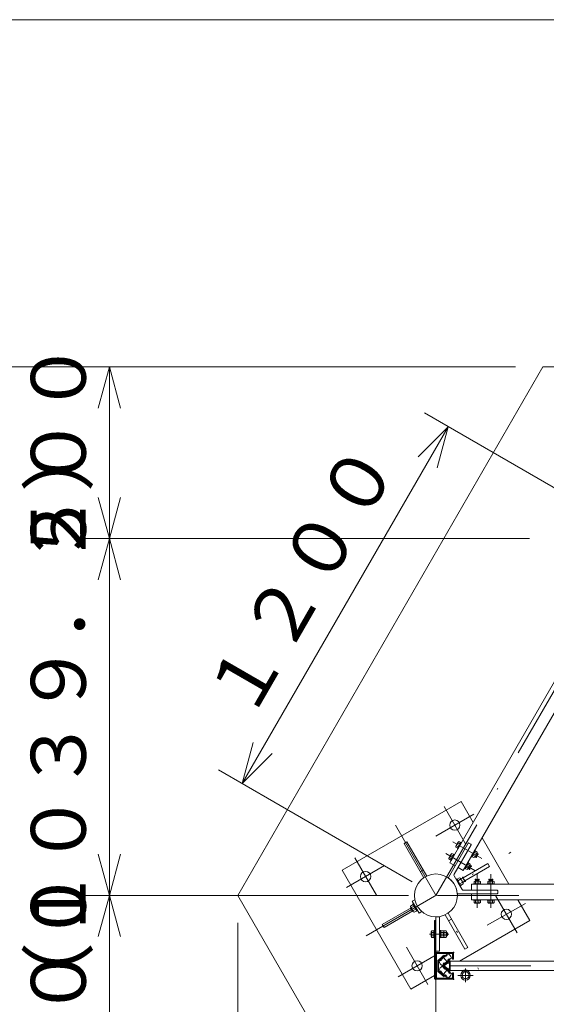
# Model space of a CAD drawing. Extents: x 10 to 584, y 10 to 410.
# Drawn here: x 49 to 87, y 338 to 410 of the extents above; entities that cross this region are included whole.
import ezdxf

# ---------------------------------------------------------------- set-up
doc = ezdxf.new("R2010")
doc.units = 0
doc.header["$LTSCALE"] = 11.88
doc.header["$MEASUREMENT"] = 0
doc.linetypes.add('DASHDOT', pattern=[1, 0.5, -0.25, 0, -0.25])
doc.linetypes.add('DOT', pattern=[0.25, 0, -0.25])
doc.layers.add('LEVEL001', color=7, linetype='CONTINUOUS')
doc.styles.get("Standard").update_dxf_attribs({"font": 'TXT', "bigfont": 'BIGFONT'})

msp = doc.modelspace()

# ---------------------------------------------------------------- linework, layer by layer
at = {"layer": 'LEVEL001', "color": 1, "linetype": 'Continuous', "lineweight": 15}
for p, q in [((84.652, 384.727), (42.341, 384.727)), ((84.652, 384.727), (53.094, 384.727)), ((55.094, 384.727), (54.29, 381.727)), ((55.094, 384.727), (55.094, 378.477)), ((55.094, 384.727), (55.898, 381.727)), ((92.137, 373.227), (78.028, 381.373)), ((79.76, 380.373), (72.26, 367.383)), ((79.76, 380.373), (77.564, 378.177)), ((79.76, 380.373), (78.956, 377.373)), ((55.094, 372.227), (55.094, 378.477)), ((55.094, 372.227), (54.29, 375.227)), ((55.094, 372.227), (55.898, 375.227)), ((85.667, 372.227), (53.094, 372.227)), ((85.667, 372.227), (53.094, 372.227)), ((55.094, 372.227), (54.29, 369.227)), ((55.094, 372.227), (55.094, 359.237)), ((55.094, 372.227), (55.898, 369.227)), ((64.76, 354.392), (72.26, 367.383)), ((55.094, 346.247), (55.094, 359.237)), ((64.76, 354.392), (65.564, 357.392)), ((64.76, 354.392), (66.956, 356.588)), ((77.137, 347.247), (63.028, 355.392)), ((55.094, 346.247), (54.29, 349.247)), ((55.094, 346.247), (55.898, 349.247)), ((81.815, 349.049), (81.728, 349.099)), ((81.906, 349.256), (81.781, 349.04)), ((81.915, 349.222), (81.828, 349.272)), ((81.406, 348.39), (81.281, 348.174)), ((81.415, 348.356), (81.328, 348.406)), ((81.315, 348.183), (81.228, 348.233)), ((80.846, 347.532), (80.686, 347.44)), ((80.846, 347.532), (80.686, 347.44)), ((80.846, 347.532), (80.686, 347.44)), ((80.971, 347.316), (80.811, 347.223)), ((80.971, 347.316), (80.811, 347.223)), ((80.971, 347.316), (80.811, 347.223)), ((80.887, 347.412), (80.812, 347.541)), ((80.887, 347.412), (80.812, 347.541)), ((80.887, 347.412), (80.812, 347.541)), ((80.887, 347.412), (80.962, 347.282)), ((80.887, 347.412), (80.962, 347.282)), ((80.887, 347.412), (80.962, 347.282)), ((81.994, 347.372), (81.744, 347.372)), ((81.769, 347.397), (81.769, 347.297)), ((81.969, 347.397), (81.969, 347.297)), ((82.994, 347.372), (82.744, 347.372)), ((82.769, 347.397), (82.769, 347.297)), ((82.969, 347.397), (82.969, 347.297)), ((76.869, 346.247), (53.094, 346.247)), ((76.869, 346.247), (53.094, 346.247)), ((55.094, 346.247), (54.29, 343.247)), ((55.094, 346.247), (55.094, 339.997)), ((55.094, 346.247), (55.898, 343.247)), ((64.435, 344.247), (64.435, 314.585)), ((78.869, 344.247), (78.869, 324.105)), ((78.831, 343.54), (78.869, 343.54)), ((79.631, 343.54), (79.687, 343.54)), ((79.669, 343.559), (79.669, 343.309)), ((78.869, 343.328), (78.831, 343.328)), ((79.631, 343.328), (79.687, 343.328)), ((78.831, 340.222), (78.831, 342.022)), ((78.869, 342.009), (78.869, 340.234)), ((78.906, 342.097), (80.081, 342.097)), ((80.069, 342.059), (78.919, 342.059)), ((55.094, 333.747), (55.094, 339.997)), ((80.081, 340.147), (78.906, 340.147)), ((78.919, 340.184), (80.069, 340.184))]:
    msp.add_line(p, q, dxfattribs=at)
at = {"layer": 'LEVEL001', "color": 1, "linetype": 'DASHDOT', "lineweight": 15}
for p, q in [((78.869, 346.247), (93.869, 372.227)), ((79.457, 352.728), (81.026, 350.01)), ((81.626, 352.169), (78.857, 350.57)), ((75.919, 351.355), (81.969, 340.876)), ((82.204, 348.94), (80.088, 350.161)), ((73.787, 343.312), (84.318, 349.392)), ((81.704, 348.073), (79.588, 349.295)), ((72.361, 346.82), (75.131, 348.419)), ((72.962, 348.978), (74.531, 346.26)), ((81.869, 347.789), (81.869, 345.345)), ((82.869, 347.789), (82.869, 345.345)), ((108.869, 346.247), (78.869, 346.247)), ((84.776, 343.515), (83.207, 346.233)), ((85.376, 345.673), (82.607, 344.074)), ((78.405, 343.434), (79.81, 343.434)), ((76.111, 340.324), (78.881, 341.923)), ((78.281, 339.765), (76.712, 342.483)), ((79.311, 341.848), (79.779, 341.289)), ((79.779, 340.954), (79.311, 340.395)), ((79.845, 341.122), (107.892, 341.122)), ((81.019, 339.942), (81.019, 340.921)), ((81.567, 340.432), (80.47, 340.432))]:
    msp.add_line(p, q, dxfattribs=at)
at = {"layer": 'LEVEL001', "color": 3, "linetype": 'Continuous', "lineweight": 20}
for p, q in [((79.773, 347.563), (81.208, 350.049)), ((80.197, 347.797), (81.425, 349.924)), ((80.361, 349.87), (80.508, 349.786)), ((80.477, 350.07), (80.623, 349.986)), ((81.259, 350.062), (81.411, 349.975)), ((84.173, 347.059), (82.225, 350.434)), ((79.977, 349.204), (80.123, 349.12)), ((81.694, 349.101), (81.547, 349.186)), ((81.809, 349.301), (81.663, 349.386)), ((81.781, 349.04), (81.716, 349.077)), ((81.915, 349.222), (81.815, 349.049)), ((81.841, 349.294), (81.906, 349.256)), ((81.906, 349.256), (81.915, 349.222)), ((79.861, 349.004), (80.008, 348.92)), ((81.309, 348.435), (81.163, 348.52)), ((81.415, 348.356), (81.315, 348.183)), ((81.341, 348.428), (81.406, 348.39)), ((81.406, 348.39), (81.415, 348.356)), ((81.815, 349.049), (81.781, 349.04)), ((77.946, 348.095), (77.729, 347.97)), ((80.197, 347.672), (80.482, 347.178)), ((81.194, 348.235), (81.047, 348.32)), ((81.281, 348.174), (81.216, 348.211)), ((81.315, 348.183), (81.281, 348.174)), ((80.653, 347.427), (80.467, 347.319)), ((80.767, 346.684), (80.482, 347.178)), ((80.783, 347.202), (80.596, 347.094)), ((80.812, 347.541), (80.673, 347.461)), ((80.812, 347.541), (80.673, 347.461)), ((80.812, 347.541), (80.673, 347.461)), ((80.846, 347.532), (80.812, 347.541)), ((80.846, 347.532), (80.812, 347.541)), ((80.846, 347.532), (80.812, 347.541)), ((80.962, 347.282), (80.823, 347.202)), ((80.962, 347.282), (80.823, 347.202)), ((80.962, 347.282), (80.823, 347.202)), ((80.908, 347.424), (80.846, 347.532)), ((80.908, 347.424), (80.846, 347.532)), ((80.908, 347.424), (80.846, 347.532)), ((80.908, 347.424), (80.971, 347.316)), ((80.908, 347.424), (80.971, 347.316)), ((80.908, 347.424), (80.971, 347.316)), ((80.971, 347.316), (80.962, 347.282)), ((80.971, 347.316), (80.962, 347.282)), ((80.971, 347.316), (80.962, 347.282)), ((81.769, 347.397), (81.744, 347.372)), ((81.744, 347.372), (81.744, 347.297)), ((81.753, 347.266), (81.753, 347.097)), ((81.969, 347.397), (81.769, 347.397)), ((81.994, 347.372), (81.969, 347.397)), ((81.984, 347.266), (81.984, 347.097)), ((81.994, 347.297), (81.994, 347.372)), ((82.769, 347.397), (82.744, 347.372)), ((82.744, 347.372), (82.744, 347.297)), ((82.753, 347.266), (82.753, 347.097)), ((82.969, 347.397), (82.769, 347.397)), ((82.994, 347.372), (82.969, 347.397)), ((82.984, 347.266), (82.984, 347.097)), ((82.994, 347.297), (82.994, 347.372)), ((80.46, 346.372), (83.331, 346.372)), ((80.875, 346.622), (83.331, 346.622)), ((83.369, 346.409), (83.369, 346.584)), ((77.136, 345.823), (77.337, 345.939)), ((77.636, 344.957), (77.136, 345.823)), ((81.753, 345.727), (81.753, 345.897)), ((81.984, 345.727), (81.984, 345.897)), ((82.753, 345.727), (82.753, 345.897)), ((82.984, 345.727), (82.984, 345.897)), ((77.02, 345.324), (77.145, 345.107)), ((77.085, 345.366), (77.271, 345.474)), ((77.214, 345.141), (77.401, 345.249)), ((77.636, 344.957), (77.837, 345.073)), ((80.008, 344.523), (79.792, 344.398)), ((78.531, 343.618), (78.531, 343.25)), ((78.706, 343.679), (78.554, 343.679)), ((78.706, 343.556), (78.554, 343.556)), ((78.756, 343.697), (78.706, 343.697)), ((78.706, 343.697), (78.706, 343.172)), ((78.756, 343.172), (78.756, 343.697)), ((78.831, 343.559), (78.869, 343.559)), ((79.119, 343.172), (79.119, 343.697)), ((79.119, 343.697), (79.169, 343.697)), ((79.169, 343.172), (79.169, 343.697)), ((79.169, 343.692), (79.231, 343.692)), ((79.231, 343.451), (79.169, 343.434)), ((79.231, 343.434), (79.169, 343.417)), ((79.231, 343.175), (79.231, 343.692)), ((79.231, 343.679), (79.231, 343.189)), ((79.231, 343.679), (79.409, 343.679)), ((79.231, 343.556), (79.409, 343.556)), ((79.431, 343.679), (79.431, 343.189)), ((79.431, 343.679), (79.609, 343.679)), ((79.431, 343.618), (79.431, 343.25)), ((79.431, 343.556), (79.609, 343.556)), ((79.631, 343.618), (79.631, 343.25)), ((79.631, 343.559), (79.669, 343.559)), ((79.669, 343.559), (79.706, 343.522)), ((79.669, 343.309), (79.706, 343.347)), ((79.706, 343.522), (79.706, 343.347)), ((78.706, 343.312), (78.554, 343.312)), ((78.706, 343.189), (78.554, 343.189)), ((78.706, 343.172), (78.756, 343.172)), ((78.869, 343.309), (78.831, 343.309)), ((79.169, 343.172), (79.119, 343.172)), ((79.231, 343.175), (79.169, 343.175)), ((79.231, 343.312), (79.409, 343.312)), ((79.231, 343.189), (79.409, 343.189)), ((79.431, 343.312), (79.609, 343.312)), ((79.431, 343.189), (79.609, 343.189)), ((79.631, 343.309), (79.669, 343.309)), ((78.869, 342.009), (78.869, 340.234)), ((78.906, 340.263), (78.906, 341.984)), ((80.069, 342.059), (78.919, 342.059)), ((78.944, 342.022), (80.044, 342.022)), ((79.091, 341.473), (79.718, 341.999)), ((79.983, 341.683), (79.356, 341.157)), ((79.718, 340.244), (79.091, 340.77)), ((79.356, 341.086), (79.983, 340.56)), ((78.919, 340.184), (80.069, 340.184)), ((80.044, 340.225), (78.944, 340.225))]:
    msp.add_line(p, q, dxfattribs=at)
at = {"layer": 'LEVEL001', "color": 1, "linetype": 'DOT', "lineweight": 15}
for p, q in [((79.31, 341.722), (79.64, 341.329)), ((79.764, 341.434), (79.435, 341.827)), ((79.31, 340.521), (79.64, 340.914)), ((79.435, 340.417), (79.764, 340.809))]:
    msp.add_line(p, q, dxfattribs=at)
at = {"layer": 'LEVEL001', "color": 3, "linetype": 'Continuous', "lineweight": 20}
for points in [[(10, 10), (584, 10), (584, 410), (10, 410)], [(71.652, 333.747), (64.435, 346.247), (86.652, 384.727), (101.086, 384.727), (123.303, 346.247), (116.086, 333.747)], [(80.535, 350.17), (80.481, 350.139), (80.304, 349.832), (80.304, 349.77), (80.45, 349.686), (80.681, 350.086)], [(80.467, 349.64), (80.434, 349.658), (80.697, 350.113), (80.729, 350.094)], [(80.035, 349.304), (79.981, 349.273), (79.804, 348.966), (79.804, 348.904), (79.95, 348.82), (80.181, 349.22)], [(79.967, 348.774), (79.934, 348.792), (80.197, 349.247), (80.229, 349.228)], [(81.441, 349.077), (81.474, 349.058), (81.736, 349.513), (81.704, 349.532)], [(81.867, 349.401), (81.867, 349.339), (81.689, 349.032), (81.636, 349.001), (81.489, 349.086), (81.72, 349.486)], [(80.941, 348.211), (80.974, 348.192), (81.236, 348.647), (81.204, 348.666)], [(81.367, 348.535), (81.367, 348.473), (81.189, 348.166), (81.136, 348.135), (80.989, 348.22), (81.22, 348.62)], [(80.682, 346.947), (80.382, 347.466), (80.332, 347.438), (80.632, 346.918)], [(80.682, 346.947), (80.382, 347.466), (80.332, 347.438), (80.632, 346.918)], [(80.682, 346.947), (80.382, 347.466), (80.332, 347.438), (80.632, 346.918)], [(80.588, 347.539), (80.648, 347.504), (80.848, 347.159), (80.848, 347.089), (80.661, 346.982), (80.402, 347.432)], [(81.606, 347.059), (81.606, 347.097), (82.131, 347.097), (82.131, 347.059)], [(82.1, 347.266), (82.046, 347.297), (81.691, 347.297), (81.638, 347.266), (81.638, 347.097), (82.1, 347.097)], [(82.606, 347.059), (82.606, 347.097), (83.131, 347.097), (83.131, 347.059)], [(83.1, 347.266), (83.046, 347.297), (82.691, 347.297), (82.638, 347.266), (82.638, 347.097), (83.1, 347.097)], [(77.02, 345.479), (77.02, 345.409), (77.219, 345.064), (77.279, 345.029), (77.466, 345.137), (77.206, 345.587)], [(77.186, 345.621), (77.486, 345.102), (77.536, 345.13), (77.236, 345.65)], [(77.486, 345.102), (77.186, 345.621), (77.236, 345.65), (77.536, 345.13)], [(77.486, 345.102), (77.186, 345.621), (77.236, 345.65), (77.536, 345.13)], [(77.486, 345.102), (77.186, 345.621), (77.236, 345.65), (77.536, 345.13)], [(81.606, 345.934), (81.606, 345.897), (82.131, 345.897), (82.131, 345.934)], [(82.1, 345.727), (82.046, 345.697), (81.691, 345.697), (81.638, 345.727), (81.638, 345.897), (82.1, 345.897)], [(82.606, 345.934), (82.606, 345.897), (83.131, 345.897), (83.131, 345.934)], [(83.1, 345.727), (83.046, 345.697), (82.691, 345.697), (82.638, 345.727), (82.638, 345.897), (83.1, 345.897)], [(78.756, 344.434), (78.756, 340.184), (78.831, 340.184), (78.831, 344.434)], [(79.119, 342.184), (78.869, 342.184), (78.869, 344.684), (79.119, 344.684)], [(79.895, 340.782), (107.842, 340.782), (107.842, 341.462), (79.895, 341.462)]]:
    msp.add_lwpolyline(points, close=True, dxfattribs=at)
for points in [[(80.265, 348.414), (79.886, 348.633), (92.311, 370.154), (92.69, 369.935)], [(80.481, 348.289), (80.86, 348.07), (93.285, 369.591), (92.906, 369.81)], [(78.756, 340.408), (77.039, 339.416), (72.039, 348.077), (80.699, 353.077), (81.575, 351.559)], [(78.198, 347.658), (76.758, 350.152), (76.542, 350.027), (77.982, 347.533)], [(80.971, 347.316), (82.774, 348.357), (82.649, 348.574), (80.846, 347.532)], [(106.294, 346.622), (106.294, 347.059), (81.444, 347.059), (81.444, 346.622)], [(106.294, 346.372), (106.294, 345.934), (81.444, 345.934), (81.444, 346.372)], [(84.823, 345.934), (85.699, 344.416), (80.581, 341.462)], [(77.057, 345.345), (74.963, 344.136), (75.088, 343.92), (77.182, 345.128)], [(79.756, 344.96), (81.196, 342.466), (80.979, 342.341), (79.539, 344.835)], [(80.081, 341.984), (80.081, 341.619), (80.119, 341.619), (80.119, 342.009)], [(80.119, 340.234), (80.119, 340.622), (80.081, 340.622), (80.081, 340.263)]]:
    msp.add_lwpolyline(points, dxfattribs=at)
at = {"layer": 'LEVEL001', "color": 1, "linetype": 'Continuous', "lineweight": 15}
for points in [[(78.995, 341.523), (79.455, 341.909), (79.487, 341.871), (79.045, 341.5), (79.045, 340.743), (79.487, 340.372), (79.455, 340.334), (78.995, 340.72)], [(79.392, 341.122), (79.843, 341.5), (79.845, 341.497), (79.845, 341.437), (79.47, 341.122), (79.845, 340.806), (79.845, 340.747), (79.843, 340.743)], [(79.895, 340.747), (79.895, 341.497), (79.845, 341.497), (79.845, 340.747)]]:
    msp.add_lwpolyline(points, close=True, dxfattribs=at)
at = {"layer": 'LEVEL001', "color": 1, "linetype": 'DOT', "lineweight": 15}
for points in [[(79.644, 341.937), (79.684, 341.889), (79.56, 341.785), (79.519, 341.832)], [(79.165, 341.535), (79.205, 341.487), (79.33, 341.592), (79.29, 341.64)], [(79.43, 341.219), (79.39, 341.267), (79.515, 341.371), (79.555, 341.324)], [(79.785, 341.516), (79.744, 341.564), (79.869, 341.669), (79.909, 341.621)], [(79.165, 340.708), (79.205, 340.756), (79.33, 340.651), (79.29, 340.604)], [(79.555, 340.92), (79.515, 340.872), (79.39, 340.976), (79.43, 341.024)], [(79.909, 340.622), (79.869, 340.574), (79.744, 340.679), (79.785, 340.727)], [(79.519, 340.411), (79.56, 340.459), (79.684, 340.354), (79.644, 340.306)]]:
    msp.add_lwpolyline(points, dxfattribs=at)
at = {"layer": 'LEVEL001', "color": 1, "linetype": 'Continuous', "lineweight": 15}
for points in [[(80.156, 342.022), (80.156, 341.619), (80.119, 341.619), (80.119, 342.009)], [(79.29, 341.64), (79.258, 341.678), (79.487, 341.871), (79.519, 341.832)], [(79.785, 341.516), (79.817, 341.478), (79.587, 341.285), (79.555, 341.324)], [(79.29, 340.604), (79.258, 340.565), (79.487, 340.372), (79.519, 340.411)], [(79.785, 340.727), (79.817, 340.765), (79.587, 340.958), (79.555, 340.92)], [(80.119, 340.234), (80.119, 340.622), (80.156, 340.622), (80.156, 340.222)]]:
    msp.add_lwpolyline(points, dxfattribs=at)
at = {"layer": 'LEVEL001', "color": 3, "linetype": 'Continuous', "lineweight": 20}
for centre, radius in [((80.241, 351.369), 0.375), ((73.746, 347.619), 0.375), ((78.869, 346.247), 1.562), ((83.991, 344.874), 0.375), ((77.496, 341.124), 0.375), ((81.019, 340.432), 0.35), ((81.019, 340.432), 0.25), ((80.931, 340.782), 0.0375), ((80.989, 340.782), 0.0375), ((81.048, 340.782), 0.0375), ((81.106, 340.782), 0.0375)]:
    msp.add_circle(centre, radius, dxfattribs=at)
for centre, radius, start, end in [((80.419, 349.721), 0.16, 110.93302, 135.93286), ((80.592, 349.87), 0.231, 119.99994, 179.99989), ((80.635, 350.095), 0.16, 164.0636, 189.06346), ((81.241, 350.03), 0.0375, 60, 150), ((81.392, 349.942), 0.0375, 330, 60), ((80.092, 349.004), 0.231, 119.99994, 179.99989), ((80.135, 349.229), 0.16, 164.0636, 189.06346), ((81.536, 349.076), 0.16, 344.06714, 9.06698), ((81.578, 349.301), 0.231, 300.00011, 0.00006), ((81.752, 349.45), 0.16, 290.93654, 315.9364), ((79.919, 348.855), 0.16, 110.93302, 135.93286), ((81.078, 348.435), 0.231, 300.00011, 0.00006), ((81.252, 348.584), 0.16, 290.93654, 315.9364), ((80.305, 347.734), 0.125, 150, 210), ((81.036, 348.21), 0.16, 344.06714, 9.06698), ((79.805, 347.544), 0.0375, 150, 234.17085), ((78.869, 346.247), 1.562, 5.82915, 54.17085), ((80.475, 347.455), 0.18, 350.93591, 15.93584), ((80.523, 347.202), 0.26, 0.00013, 60.00009), ((80.719, 347.034), 0.18, 44.06472, 69.06486), ((81.653, 347.142), 0.16, 50.93302, 75.93286), ((81.869, 347.066), 0.231, 59.99994, 119.99989), ((82.085, 347.142), 0.16, 104.0636, 129.06346), ((82.653, 347.142), 0.16, 50.93302, 75.93286), ((82.869, 347.066), 0.231, 59.99994, 119.99989), ((83.085, 347.142), 0.16, 104.0636, 129.06346), ((80.46, 346.409), 0.0375, 185.82915, 270), ((80.875, 346.747), 0.125, 210, 270), ((83.331, 346.584), 0.0375, 0, 90), ((83.331, 346.409), 0.0375, 270, 0), ((81.653, 345.852), 0.16, 284.06714, 309.06698), ((81.869, 345.927), 0.231, 240.00011, 300.00006), ((82.085, 345.852), 0.16, 230.93654, 255.9364), ((82.653, 345.852), 0.16, 284.06714, 309.06698), ((82.869, 345.927), 0.231, 240.00011, 300.00006), ((83.085, 345.852), 0.16, 230.93654, 255.9364), ((77.149, 345.534), 0.18, 224.06415, 249.06408), ((77.344, 345.366), 0.26, 179.99991, 239.99987), ((77.392, 345.113), 0.18, 170.93513, 195.93527), ((78.627, 343.618), 0.0953, 139.92558, 220.07442), ((78.877, 343.434), 0.346, 159.26918, 200.73082), ((79.336, 343.618), 0.0953, 319.92558, 40.07442), ((79.086, 343.434), 0.346, 339.26918, 20.73082), ((79.536, 343.618), 0.0953, 319.92558, 40.07442), ((79.286, 343.434), 0.346, 339.26918, 20.73082), ((78.627, 343.25), 0.0953, 139.92558, 220.07442), ((79.336, 343.25), 0.0953, 319.92558, 40.07442), ((79.536, 343.25), 0.0953, 319.92558, 40.07442), ((78.919, 342.009), 0.05, 90, 180), ((78.944, 341.984), 0.0375, 90, 180), ((79.734, 341.98), 0.025, 65.21898, 130), ((79.556, 341.594), 0.45, 14.78102, 65.21898), ((80.044, 341.984), 0.0375, 0, 90), ((80.069, 342.009), 0.05, 0, 90), ((79.107, 341.454), 0.025, 130, 194.78102), ((79.518, 341.562), 0.45, 194.78102, 245.21898), ((79.967, 341.702), 0.025, 310, 14.78102), ((79.107, 340.789), 0.025, 165.21898, 230), ((79.518, 340.681), 0.45, 114.78102, 165.21898), ((79.34, 341.176), 0.025, 245.21898, 310), ((79.34, 341.067), 0.025, 50, 114.78102), ((79.556, 340.649), 0.45, 294.78102, 345.21898), ((79.967, 340.541), 0.025, 345.21898, 50), ((78.919, 340.234), 0.05, 180, 270), ((78.944, 340.263), 0.0375, 180, 270), ((79.734, 340.263), 0.025, 230, 294.78102), ((80.044, 340.263), 0.0375, 270, 0), ((80.069, 340.234), 0.05, 270, 0)]:
    msp.add_arc(centre, radius, start, end, dxfattribs=at)
at = {"layer": 'LEVEL001', "color": 1, "linetype": 'Continuous', "lineweight": 15}
for centre, radius, start, end in [((78.906, 342.022), 0.075, 90, 180), ((78.919, 342.009), 0.05, 90, 180), ((80.069, 342.009), 0.05, 0, 90), ((80.081, 342.022), 0.075, 0, 90), ((78.906, 340.222), 0.075, 180, 270), ((78.919, 340.234), 0.05, 180, 270), ((80.069, 340.234), 0.05, 270, 0), ((80.081, 340.222), 0.075, 270, 0)]:
    msp.add_arc(centre, radius, start, end, dxfattribs=at)
at = {"layer": 'LEVEL001', "color": 3}
for p in [(80.628, 349.994), (80.128, 349.128), (80.503, 349.777), (81.927, 349.244), (80.003, 348.911), (81.427, 348.378), (81.802, 349.027), (81.302, 348.161), (80.833, 347.554), (80.833, 347.554), (80.833, 347.554), (80.983, 347.294), (80.983, 347.294), (80.983, 347.294), (81.744, 347.397), (81.994, 347.397), (82.744, 347.397), (82.994, 347.397), (81.744, 345.897), (81.994, 345.897), (82.744, 345.897), (82.994, 345.897), (78.869, 342.059), (78.906, 342.022), (80.081, 342.022), (80.119, 342.059), (78.869, 340.184), (78.906, 340.225), (80.081, 340.225), (80.119, 340.184)]:
    msp.add_point(p, dxfattribs=at)
at = {"layer": 'LEVEL001', "color": 1}
for p in [(78.756, 343.434), (78.831, 343.434), (78.869, 343.434), (79.119, 343.434), (78.831, 342.097), (78.869, 342.059), (80.119, 342.059), (80.156, 342.097), (78.831, 340.147), (78.869, 340.184), (80.119, 340.184), (80.156, 340.147)]:
    msp.add_point(p, dxfattribs=at)

# ---------------------------------------------------------------- texts
at = {"layer": 'LEVEL001', "color": 3, "lineweight": 20, "char_height": 4, "attachment_point": 8}
for s, insert, rotation in [('\\A1;５００', (53.38, 378.477), 90), ('\\A1;１２００', (70.775, 368.24), 60), ('\\A1;（１０３９．２）', (53.38, 359.237), 90), ('\\A1;５００', (53.38, 339.997), 90)]:
    msp.add_mtext(s, dxfattribs=dict(at, insert=insert, rotation=rotation))

doc.saveas('drawing.dxf')
